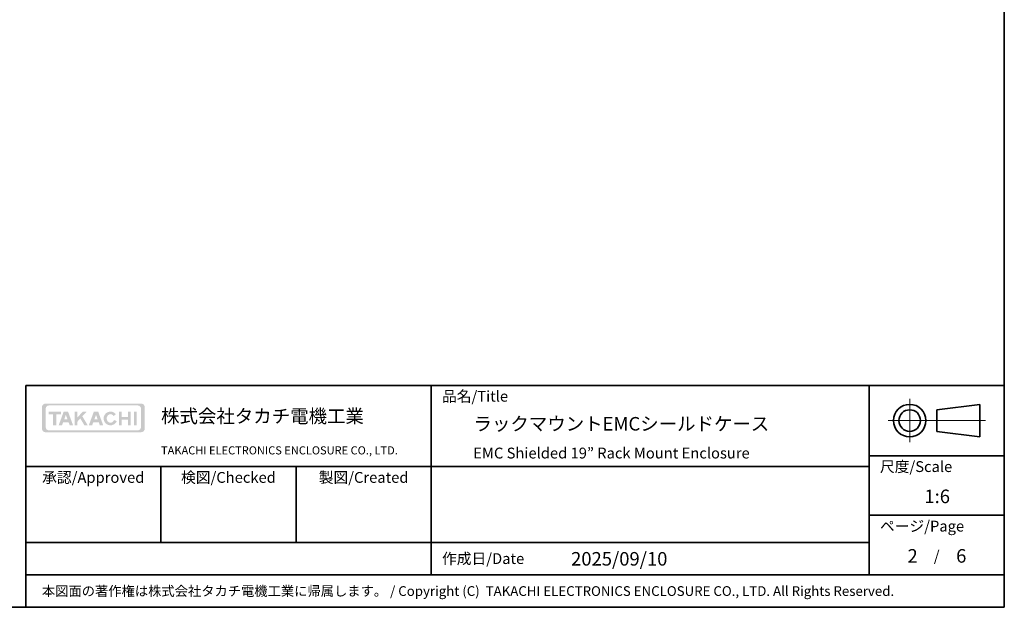
# Model space of a CAD drawing. Units: millimetres. Extents: x 7 to 8073, y 4 to 1690.
# Drawn here: x 1466 to 2559, y 4 to 656 of the extents above; entities that cross this region are included whole.
import ezdxf
from ezdxf.enums import TextEntityAlignment as Align

# ---------------------------------------------------------------- set-up
doc = ezdxf.new("R2010")
doc.units = ezdxf.units.MM
doc.header["$LTSCALE"] = 0.5
for name, color, linetype, lineweight in [('Border (ISO)', 7, 'Continuous', 35), ('Hatch (ISO)', 1, 'Continuous', 18), ('Title (ISO)', 7, 'Continuous', 35)]:
    doc.layers.add(name, color=color, linetype=linetype, lineweight=lineweight)
doc.styles.add('Note Text (TK)', font='MS PGothic.ttf')
doc.styles.add('文字スタイル40', font='MS PGothic.ttf')
doc.styles.add('文字スタイル67', font='arial.ttf')

# ---------------------------------------------------------------- blocks, each defined once
blk = doc.blocks.new('図面枠 tk図枠')
at = {"layer": 'Border (ISO)'}
for p in [(405.4999999999999, 289), (14.50000000000001, 8.000000000000007)]:
    blk.add_line(p, (405.4999999999999, 8.000000000000007), dxfattribs=at)
blk = doc.blocks.new('表題欄 コピー版 tk表題欄')
at = {"layer": 'Hatch (ISO)'}
h = blk.add_hatch(color=256, dxfattribs=at)
edge = h.paths.add_edge_path(flags=0)
edge.add_arc((95.444849922821, 237.346881026017), 0.5958259999999996, 269.9999999999897, 360)
edge.add_line((96.040675922821, 237.3468810260171), (96.04067592282095, 240.7585970260168))
edge.add_arc((95.44484992282096, 240.7585970260169), 0.5958259999999996, 0, 90.0000000000068)
edge.add_line((95.44484992282091, 241.3544230260169), (79.00658192282103, 241.3544230260169))
edge.add_arc((79.00658192282103, 240.7585970260169), 0.5958259999999996, 90, 180)
edge.add_line((78.41075592282102, 240.7585970260168), (78.41075592282081, 237.3468810260171))
edge.add_arc((79.00658192282081, 237.3468810260168), 0.5958259999999996, 180, 270.0000000000205)
edge.add_line((79.00658192282103, 236.7510550260168), (95.44484992282091, 236.751055026017))
edge = h.paths.add_edge_path()
edge.add_line((77.70882392282107, 241.0034570260169), (77.70882392282107, 237.1020210260171))
edge.add_arc((78.41075592282097, 237.102021026017), 0.7019319999998935, 180, 270.000000000008)
edge.add_line((78.41075592282105, 236.4000890260172), (96.04067592282101, 236.4000890260172))
edge.add_arc((96.040675922821, 237.102021026017), 0.7019319999998921, 270, 360)
edge.add_line((96.7426079228209, 237.1020210260171), (96.74260792282098, 241.0034570260169))
edge.add_arc((96.04067592282107, 241.003457026017), 0.7019319999998921, 0, 90.00000000000873)
edge.add_line((96.04067592282095, 241.705389026017), (78.41075592282105, 241.7053890260169))
edge.add_arc((78.41075592282105, 241.0034570260169), 0.7019319999999984, 90.00000000000072, 180)
for points in [[(78.94128592282102, 240.1954190260171), (78.94128592282102, 239.7056990260171), (79.79013392282097, 239.7056990260171), (79.79013392282097, 237.7060090260171), (80.37779792282102, 237.7060090260171), (80.37779792282102, 239.7056990260171), (81.22664592282104, 239.7056990260171), (81.22664592282104, 240.1954190260171)], [(85.55355153134052, 237.7060090260171), (84.81294043548178, 238.9396854897348), (84.28739592282106, 238.3724785432585), (84.28739592282106, 237.7060090260171), (83.76502792282103, 237.7060090260171), (83.76502792282103, 240.1954190260171), (84.28739592282106, 240.1954190260171), (84.28739592282106, 239.1472136578642), (85.2586086041826, 240.1954190260171), (85.97643794456017, 240.1954190260171), (85.18872726044239, 239.3452627384302), (86.172817922821, 237.7060090260171)], [(91.96090243223207, 240.1954190260171), (91.96090243223207, 237.7060090260171), (92.4791894322321, 237.7060090260171), (92.4791894322321, 238.7058540260171), (93.63819343223211, 238.7058540260171), (93.63819343223211, 237.7060090260171), (94.15648043223207, 237.7060090260171), (94.15648043223207, 240.1954190260171), (93.63819343223211, 240.1954190260171), (93.63819343223211, 239.195574026017), (92.4791894322321, 239.195574026017), (92.4791894322321, 240.1954190260171)], [(94.71149643223212, 240.1954190260171), (94.71149643223212, 237.7060090260171), (95.2338644322322, 237.7060090260171), (95.2338644322322, 240.1954190260171)]]:
    blk.add_hatch(color=256, dxfattribs=at).paths.add_polyline_path(points)
h = blk.add_hatch(color=256, dxfattribs=at)
h.paths.add_polyline_path([(82.45967999495221, 238.7589070260171), (81.8218998506899, 238.7589070260171), (82.14078992282104, 239.627313026017)], flags=0)
h.paths.add_polyline_path([(82.64850318183746, 238.2447010260171), (81.63307666380464, 238.2447010260171), (81.43526189659153, 237.7060090260171), (80.81854592282102, 237.7060090260171), (81.73268992282102, 240.1954190260171), (82.54888992282102, 240.1954190260171), (83.46303392282098, 237.7060090260171), (82.84631794905052, 237.7060090260171)])
h = blk.add_hatch(color=256, dxfattribs=at)
h.paths.add_polyline_path([(87.39654585068993, 238.7589070260171), (88.03432599495216, 238.7589070260171), (87.71543592282107, 239.627313026017)], flags=0)
h.paths.add_polyline_path([(87.00990789659151, 237.7060090260171), (87.20772266380467, 238.2447010260171), (88.22314918183736, 238.2447010260171), (88.42096394905047, 237.7060090260171), (89.03767992282091, 237.7060090260171), (88.123535922821, 240.1954190260171), (87.30733592282104, 240.1954190260171), (86.39319192282105, 237.7060090260171)])
h = blk.add_hatch(color=256, dxfattribs=at)
edge = h.paths.add_edge_path()
edge.add_arc((90.39257192282079, 238.9507140260171), 1.273272000000011, 38.55054079078439, 336.5820184016556)
edge.add_line((91.56096443223191, 238.4446700260172), (91.04202846323602, 238.6694270587604))
edge.add_ellipse((90.392571922821, 238.9507140260171), major_axis=(0, -0.7998759999999119), ratio=0.8673469387756529, start_angle=128.5505407907963, end_angle=426.582018401653, ccw=False)
edge.add_line((90.96328818027123, 239.4055047731898), (91.38834540645578, 239.7442231660233))
at = {"layer": 'Title (ISO)'}
for p, q in [((74.70882392282105, 245.052739026017), (255.7088239228211, 245.052739026017)), ((74.70882392282105, 204.052739026017), (74.70882392282105, 245.052739026017)), ((149.7088239228211, 245.052739026017), (149.7088239228211, 210.052739026017)), ((230.7088239228211, 245.052739026017), (230.7088239228211, 210.052739026017)), ((255.7088239228211, 245.052739026017), (255.7088239228211, 204.052739026017)), ((243.2088239228211, 240.552739026017), (251.2088239228211, 241.552739026017)), ((243.2088239228211, 240.552739026017), (243.2088239228211, 236.552739026017)), ((251.2088239228211, 235.552739026017), (251.2088239228211, 241.552739026017)), ((243.2088239228211, 236.552739026017), (251.2088239228211, 235.552739026017)), ((230.7088239228211, 232.052739026017), (255.7088239228211, 232.052739026017)), ((74.70882392282105, 230.052739026017), (230.7088239228211, 230.0527390260171)), ((99.70882392282105, 230.052739026017), (99.70882392282108, 216.052739026017)), ((124.708823922821, 230.052739026017), (124.708823922821, 216.052739026017)), ((230.7088239228211, 221.052739026017), (255.7088239228211, 221.052739026017)), ((74.70882392282105, 216.052739026017), (230.7088239228211, 216.052739026017)), ((255.7088239228211, 210.052739026017), (74.70882392282105, 210.052739026017)), ((74.70882392282105, 204.052739026017), (255.7088239228211, 204.052739026017))]:
    blk.add_line(p, q, dxfattribs=at)
at = {"layer": 'Title (ISO)', "color": 4, "linetype": 'Continuous', "lineweight": 18}
for p, q in [((238.2088239228211, 242.5527390260171), (238.2088239228211, 234.552739026017)), ((252.2088239228211, 238.552739026017), (234.2088239228211, 238.552739026017))]:
    blk.add_line(p, q, dxfattribs=at)
at = {"layer": 'Title (ISO)'}
for radius in [3, 2]:
    blk.add_circle((238.2088239228211, 238.5527390260171), radius, dxfattribs=at)
at = {"layer": 'Title (ISO)', "color": 1, "char_height": 2.000000029802322, "line_spacing_factor": 1.5, "style": 'Note Text (TK)'}
for s, insert, attachment_point in [('\\fＭＳ Ｐゴシック|b0|i0;{\\H2.0000;品名/Title}', (151.708823922821, 243.052739026017), 4), ('\\fＭＳ Ｐゴシック|b0|i0;{\\H2.0000;尺度/Scale}', (232.7088239228211, 230.052739026017), 4), ('\\fＭＳ Ｐゴシック|b0|i0;{\\H2.0000;承認/Approved}', (87.20882392282105, 228.052739026017), 5), ('\\fＭＳ Ｐゴシック|b0|i0;{\\H2.0000;検図/Checked}', (112.208823922821, 228.0527390260171), 5), ('\\fＭＳ Ｐゴシック|b0|i0;{\\H2.0000;製図/Created}', (137.208823922821, 228.052739026017), 5), ('\\fＭＳ Ｐゴシック|b0|i0;{\\H2.0000;ページ/Page}', (232.7088239228211, 219.052739026017), 4), ('\\fＭＳ Ｐゴシック|b0|i0;{\\H2.0000;作成日/Date}', (151.708823922821, 213.052739026017), 4)]:
    blk.add_mtext(s, dxfattribs=dict(at, insert=insert, attachment_point=attachment_point))
at = {"layer": 'Title (ISO)', "color": 7, "line_spacing_factor": 1.5, "style": 'Note Text (TK)'}
for s, insert, char_height, attachment_point in [('株式会社タカチ電機工業', (99.74260792282095, 239.052739026017), 2.5, 4), ('\\fArial|b0|i0;{\\H1.4986;TAKACHI ELECTRONICS ENCLOSURE CO., LTD.}', (99.74260792282095, 233.052739026017), 1.49859994649887, 4), ('\\fＭＳ Ｐゴシック|b0|i0;{\\H2.0000;/}', (243.2088239228211, 213.5527390260171), 2.000000029802322, 5), ('\\fMS PGothic|b0|i0;{\\H1.8000;本図面の著作権は株式会社タカチ電機工業に帰属します。 / Copyright (C)\xa0 TAKACHI ELECTRONICS ENCLOSURE CO., LTD. All Rights Reserved.}', (77.70882392282107, 207.052739026017), 1.800000071525573, 4)]:
    blk.add_mtext(s, dxfattribs=dict(at, insert=insert, char_height=char_height, attachment_point=attachment_point))
at = {"layer": 'Title (ISO)', "color": 7}
for tag, p, height, style in [('<品名>_001', (157.5383693773665, 236.7175117532898), 2.5, 'Note Text (TK)'), ('<Title>_001', (157.4878143697324, 231.5527390111159), 2.000000029802322, '文字スタイル67'), ('<型番>_001', (157.6576875571527, 219.9930798731327), 3.000000119209289, '文字スタイル40'), ('<ページ_No.>_001', (237.9488807410029, 212.302739026017), 2.5, 'Note Text (TK)'), ('<総ページ数>_001', (246.7997330137301, 212.302739026017), 2.5, 'Note Text (TK)'), ('作成日_001', (175.6250171046392, 211.7814322078352), 2.5, 'Note Text (TK)')]:
    blk.add_attdef(tag, p, '', height=height, dxfattribs=dict(at, style=style))
at = {"layer": 'Title (ISO)', "color": 7, "style": 'Note Text (TK)'}
for tag, p in [('<尺度>', (243.2088239228211, 224.552739026017)), ('<部品サイズ>', (112.208823922821, 213.052739026017))]:
    blk.add_attdef(tag, text='', height=2.5, dxfattribs=at).set_placement(p, align=Align.MIDDLE_CENTER)

msp = doc.modelspace()

# ---------------------------------------------------------------- block references
at = {"xscale": 6, "yscale": 6, "zscale": 6}
msp.add_blockref('図面枠 tk図枠', (125.7499999999999, -44.00000000000004), dxfattribs=at)
ref = msp.add_blockref('表題欄 コピー版 tk表題欄', (1024.497056463073, -1220.316434156102), dxfattribs=dict(xscale=6, yscale=6, zscale=6))
ref.add_attrib('<品名>_001', 'ラックマウントEMCシールドケース', (1969.727272727272, 199.9886363636362), dxfattribs={"layer": 'Title (ISO)', "color": 7, "height": 15, "style": 'Note Text (TK)'})
ref.add_attrib('<尺度>_001', '1:6', (2470.071022727273, 119.5), dxfattribs={"layer": 'Title (ISO)', "color": 7, "height": 15, "style": 'Note Text (TK)'})
ref.add_attrib('作成日_001', '2025/09/10', (2077.991475645876, 50.24431795449072), dxfattribs={"layer": 'Title (ISO)', "color": 7, "height": 15, "style": 'Note Text (TK)'})
ref.add_attrib('<Title>_001', 'EMC Shielded 19” Rack Mount Enclosure', (1969.423942681468, 168.9999999105929), dxfattribs={"layer": 'Title (ISO)', "color": 7, "height": 12.00000017881393, "style": '文字スタイル67'})
ref.add_attrib('<ページ_No.>_001', '2', (2451.295454545454, 53.49999999999996), dxfattribs={"layer": 'Title (ISO)', "color": 7, "height": 15, "style": 'Note Text (TK)'})
ref.add_attrib('<総ページ数>_001', '6', (2505.295454545455, 53.49999999999996), dxfattribs={"layer": 'Title (ISO)', "color": 7, "height": 15, "style": 'Note Text (TK)'})

doc.saveas('drawing.dxf')
